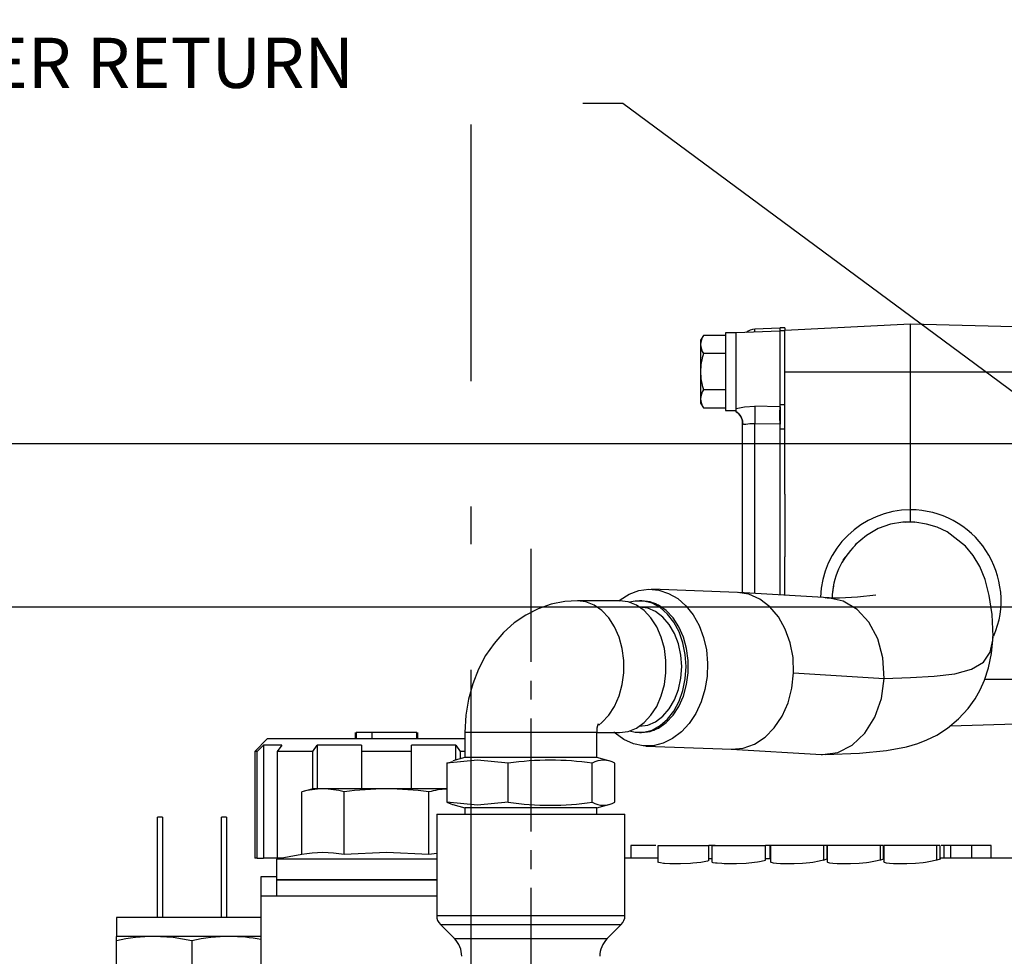
# Model space of a CAD drawing. Extents: x 4 to 1117, y 1 to 1800.
# Drawn here: x 207 to 285, y 474 to 549 of the extents above; entities that cross this region are included whole.
import ezdxf
from ezdxf.enums import TextEntityAlignment as Align

# ---------------------------------------------------------------- set-up
doc = ezdxf.new("R2010")
doc.units = 0
doc.header["$LTSCALE"] = 12
doc.header["$MEASUREMENT"] = 0
for name, pattern in [('CENTRE', [1.125, 0.75, -0.125, 0.125, -0.125]), ('LDM', [0]), ('LEA', [0]), ('LFUN', [0]), ('SOLID_THIN', [0])]:
    doc.linetypes.add(name, pattern=pattern)
doc.layers.get('0').update_dxf_attribs({"linetype": 'CONTINUOUS'})
for name, color, linetype in [('4', 7, 'CONTINUOUS'), ('500', 7, 'CONTINUOUS'), ('7', 7, 'CONTINUOUS')]:
    doc.layers.add(name, color=color, linetype=linetype)
doc.styles.get("Standard").update_dxf_attribs({"font": 'medtext', "width": 0.75})
doc.styles.add('TDM', font='medtext')
doc.dimstyles.new('MEDDIM22601', dxfattribs={"dimtxt": 4, "dimasz": 3.5, "dimexe": 0.5, "dimexo": 0.1, "dimgap": 1, "dimtad": 1, "dimdec": 4, "dimlfac": 2, "dimrnd": 0.01, "dimzin": 12, "dimdsep": 46, "dimtxsty": 'STANDARD', "dimcen": 1.5, "dimclrd": 7, "dimclre": 7, "dimclrt": 7, "dimadec": 0, "dimazin": 0, "dimtfac": 0.7, "dimtdec": 4, "dimtmove": 0, "dimatfit": 3, "dimfxl": 1, "dimtolj": 1, "dimtzin": 0, "dimarcsym": 0})
doc.dimstyles.new('MEDDIM22608', dxfattribs={"dimtxt": 4, "dimasz": 3.5, "dimexe": 0.5, "dimexo": 0.1, "dimgap": 1, "dimtad": 1, "dimdec": 4, "dimlfac": 2, "dimrnd": 0.01, "dimzin": 12, "dimdsep": 46, "dimtxsty": 'STANDARD', "dimcen": 1.5, "dimclrd": 7, "dimclre": 7, "dimclrt": 7, "dimadec": 0, "dimazin": 0, "dimtfac": 0.7, "dimtdec": 4, "dimtmove": 0, "dimatfit": 3, "dimfxl": 1, "dimtolj": 1, "dimtzin": 0, "dimarcsym": 0})
doc.dimstyles.new('MEDDIM22615', dxfattribs={"dimtxt": 4, "dimasz": 3.5, "dimexe": 0.5, "dimexo": 0.1, "dimgap": 1, "dimtad": 1, "dimdec": 4, "dimlfac": 2, "dimrnd": 0.01, "dimzin": 12, "dimdsep": 46, "dimtxsty": 'STANDARD', "dimcen": 1.5, "dimclrd": 7, "dimclre": 7, "dimclrt": 7, "dimadec": 0, "dimazin": 0, "dimtfac": 0.7, "dimtdec": 4, "dimtmove": 0, "dimatfit": 3, "dimfxl": 1, "dimtolj": 1, "dimtzin": 0, "dimarcsym": 0})
doc.dimstyles.new('MEDDIM22622', dxfattribs={"dimtxt": 4, "dimasz": 3.5, "dimexe": 0.5, "dimexo": 0.1, "dimgap": 1, "dimtad": 1, "dimdec": 4, "dimlfac": 2, "dimrnd": 0.01, "dimzin": 12, "dimdsep": 46, "dimtxsty": 'STANDARD', "dimcen": 1.5, "dimclrd": 7, "dimclre": 7, "dimclrt": 7, "dimadec": 0, "dimazin": 0, "dimtfac": 0.7, "dimtdec": 4, "dimtmove": 0, "dimatfit": 3, "dimfxl": 1, "dimtolj": 1, "dimtzin": 0, "dimarcsym": 0})
doc.dimstyles.new('MEDDIM22797', dxfattribs={"dimtxt": 4, "dimasz": 3.5, "dimexe": 0.5, "dimexo": 0.1, "dimgap": 1, "dimtad": 1, "dimdec": 4, "dimlfac": 2, "dimrnd": 0.01, "dimzin": 12, "dimdsep": 46, "dimtxsty": 'STANDARD', "dimcen": 1.5, "dimclrd": 7, "dimclre": 7, "dimclrt": 7, "dimadec": 0, "dimazin": 0, "dimtfac": 0.7, "dimtdec": 4, "dimtmove": 0, "dimatfit": 3, "dimfxl": 1, "dimtolj": 1, "dimtzin": 0, "dimarcsym": 0})
doc.dimstyles.new('MEDDIM22844', dxfattribs={"dimtxt": 4, "dimasz": 3.5, "dimexe": 0.5, "dimexo": 0.1, "dimgap": 1, "dimtad": 1, "dimdec": 4, "dimlfac": 2, "dimrnd": 0.01, "dimzin": 12, "dimdsep": 46, "dimtxsty": 'STANDARD', "dimcen": 1.5, "dimclrd": 7, "dimclre": 7, "dimclrt": 7, "dimadec": 0, "dimazin": 0, "dimtfac": 0.7, "dimtdec": 4, "dimtmove": 0, "dimatfit": 3, "dimfxl": 1, "dimtolj": 1, "dimtzin": 0, "dimarcsym": 0})

# ---------------------------------------------------------------- blocks, each defined once
blk = doc.blocks.new('MEDFUNV_14')
at = {"color": 0, "linetype": 'LFUN'}
blk.add_lwpolyline([(0, 0), (3.5, -0.583), (3.5, 0.583), (0, 0)], dxfattribs=at)
blk = doc.blocks.new('MEDFUNV_15')
at = {"color": 0, "linetype": 'LFUN'}
blk.add_lwpolyline([(0, 0), (-3.5, -0.583), (-3.5, 0.583), (0, 0)], dxfattribs=at)
blk = doc.blocks.new('MEDCLUMP_DIM_22602_')
at = {"layer": '4', "color": 7, "linetype": 'LEA'}
blk.add_line((309.902, 600.784), (105.758, 600.784), dxfattribs=at)
at = {"layer": '4', "color": 7, "linetype": 'LDM'}
blk.add_line((106.758, 442.749), (106.758, 597.284), dxfattribs=at)
at = {"layer": '4', "color": 7, "linetype": 'LDM', "rotation": 90}
for name, p in [('MEDFUNV_15', (106.758, 600.784)), ('MEDFUNV_14', (106.758, 439.249))]:
    blk.add_blockref(name, p, dxfattribs=at)
at = {"layer": '4', "color": 7, "style": 'TDM', "width": 1}
blk.add_text('323.0', height=4, rotation=90, dxfattribs=at).set_placement((106.758, 511.616), align=Align.BOTTOM_LEFT)
blk = doc.blocks.new('*D83')
blk.add_blockref('MEDCLUMP_DIM_22602_', (0, 0))
blk = doc.blocks.new('MEDCLUMP_DIM_22609_')
at = {"layer": '4', "color": 7, "linetype": 'LEA'}
blk.add_line((343.913, 555.249), (118.258, 555.249), dxfattribs=at)
at = {"layer": '4', "color": 7, "linetype": 'LDM'}
blk.add_line((119.258, 551.749), (119.258, 442.749), dxfattribs=at)
at = {"layer": '4', "color": 7, "linetype": 'LDM', "rotation": 270}
for name, p in [('MEDFUNV_14', (119.258, 555.249)), ('MEDFUNV_15', (119.258, 439.249))]:
    blk.add_blockref(name, p, dxfattribs=at)
at = {"layer": '4', "color": 7, "style": 'TDM', "width": 1}
blk.add_text('232.0', height=4, rotation=90, dxfattribs=at).set_placement((119.258, 488.849), align=Align.BOTTOM_LEFT)
blk = doc.blocks.new('*D81')
blk.add_blockref('MEDCLUMP_DIM_22609_', (0, 0))
blk = doc.blocks.new('MEDCLUMP_DIM_22616_')
at = {"layer": '4', "color": 7, "linetype": 'LEA'}
blk.add_line((290.402, 502.249), (130.758, 502.249), dxfattribs=at)
at = {"layer": '4', "color": 7, "linetype": 'LDM'}
blk.add_line((131.758, 498.749), (131.758, 442.749), dxfattribs=at)
at = {"layer": '4', "color": 7, "linetype": 'LDM', "rotation": 270}
for name, p in [('MEDFUNV_14', (131.758, 502.249)), ('MEDFUNV_15', (131.758, 439.249))]:
    blk.add_blockref(name, p, dxfattribs=at)
at = {"layer": '4', "color": 7, "style": 'TDM', "width": 1}
blk.add_text('126.0', height=4, rotation=90, dxfattribs=at).set_placement((131.758, 462.349), align=Align.BOTTOM_LEFT)
blk = doc.blocks.new('*D79')
blk.add_blockref('MEDCLUMP_DIM_22616_', (0, 0))
blk = doc.blocks.new('MEDCLUMP_DIM_22623_')
at = {"layer": '4', "color": 7, "linetype": 'LEA'}
blk.add_line((290.402, 515.249), (130.758, 515.249), dxfattribs=at)
at = {"layer": '4', "color": 7, "linetype": 'LDM'}
for points in [[(131.758, 538.113), (131.758, 518.749)], [(131.758, 498.749), (131.758, 495.249)]]:
    blk.add_lwpolyline(points, dxfattribs=at)
at = {"layer": '4', "color": 7, "linetype": 'LDM', "rotation": 270}
for name, p in [('MEDFUNV_15', (131.758, 515.249)), ('MEDFUNV_14', (131.758, 502.249))]:
    blk.add_blockref(name, p, dxfattribs=at)
at = {"layer": '4', "color": 7, "style": 'TDM', "width": 1}
blk.add_text('26.0', height=4, rotation=90, dxfattribs=at).set_placement((131.758, 523.581), align=Align.BOTTOM_LEFT)
blk = doc.blocks.new('*D77')
blk.add_blockref('MEDCLUMP_DIM_22623_', (0, 0))
blk = doc.blocks.new('MEDCLUMP_DIM_22798_')
at = {"layer": '4', "color": 7, "linetype": 'LDM'}
blk.add_line((94.258, 626.749), (94.258, 442.749), dxfattribs=at)
at = {"layer": '4', "color": 7, "linetype": 'LEA'}
blk.add_line((105.758, 439.249), (93.258, 439.249), dxfattribs=at)
for points in [[(227.243, 630.249), (93.258, 630.249)], [(237.652, 630.249), (237.243, 630.249)], [(302.902, 630.249), (247.652, 630.249)]]:
    blk.add_lwpolyline(points, dxfattribs=at)
at = {"layer": '4', "color": 7, "linetype": 'LDM', "rotation": 270}
for name, p in [('MEDFUNV_14', (94.258, 630.249)), ('MEDFUNV_15', (94.258, 439.249))]:
    blk.add_blockref(name, p, dxfattribs=at)
at = {"layer": '4', "color": 7, "style": 'TDM', "width": 1}
blk.add_text('382.0', height=4, rotation=90, dxfattribs=at).set_placement((94.258, 526.349), align=Align.BOTTOM_LEFT)
blk = doc.blocks.new('*D37')
blk.add_blockref('MEDCLUMP_DIM_22798_', (0, 0))
blk = doc.blocks.new('MEDCLUMP_NTE_22804_')
at = {"layer": '4', "color": 7, "linetype": 'LDM'}
blk.add_lwpolyline([(288.588, 517.329), (254.732, 542.354), (251.557, 542.354)], dxfattribs=at)
at = {"layer": '4', "color": 7, "style": 'TDM', "width": 1}
blk.add_text('Rp 1/4 TAPPINGS FOR WATER RETURN', height=4, dxfattribs=at).set_placement((136.225, 542.354), align=Align.BOTTOM_LEFT)
blk = doc.blocks.new('MEDCLUMP_DIM_22845_')
at = {"layer": '4', "color": 7, "linetype": 'LEA'}
blk.add_line((291.402, 516.249), (291.402, 643.749), dxfattribs=at)
at = {"layer": '4', "color": 7, "linetype": 'LDM'}
blk.add_line((246.152, 642.749), (287.902, 642.749), dxfattribs=at)
at = {"layer": '4', "color": 7, "linetype": 'LEA'}
for points in [[(242.652, 605.784), (242.652, 643.749)], [(242.652, 560.249), (242.652, 595.784)], [(242.652, 520.249), (242.652, 540.69)], [(242.652, 507.249), (242.652, 510.249)], [(242.652, 319.175), (242.652, 497.249)]]:
    blk.add_lwpolyline(points, dxfattribs=at)
at = {"layer": '4', "color": 7, "linetype": 'LDM'}
for name, p in [('MEDFUNV_14', (242.652, 642.749)), ('MEDFUNV_15', (291.402, 642.749))]:
    blk.add_blockref(name, p, dxfattribs=at)
at = {"layer": '4', "color": 7, "style": 'TDM', "width": 1}
blk.add_text('97.5', height=4, dxfattribs=at).set_placement((260.427, 642.749), align=Align.BOTTOM_LEFT)
blk = doc.blocks.new('*D25')
blk.add_blockref('MEDCLUMP_DIM_22845_', (0, 0))

msp = doc.modelspace()

# ---------------------------------------------------------------- linework, layer by layer
at = {"layer": '500', "color": 7, "linetype": 'SOLID_THIN'}
for p, q in [((263.777397, 524.086533), (262.927397, 524.086533)), ((262.927397, 524.086533), (262.927397, 520.999033)), ((267.242498, 524.212893), (263.777397, 524.091889)), ((263.777397, 518.06646), (263.777397, 524.091889)), ((267.242498, 524.462893), (265.242498, 524.393052)), ((265.242498, 524.143052), (265.242498, 524.393052)), ((267.242498, 524.462893), (267.242498, 524.212893)), ((267.242498, 524.212893), (267.242498, 518.207111)), ((267.652397, 524.499033), (267.277397, 524.499033)), ((267.277397, 524.249033), (267.277397, 524.499033)), ((267.652397, 524.249033), (267.277397, 524.249033)), ((267.277397, 518.377041), (267.277397, 524.249033)), ((267.652397, 524.300916), (277.652397, 524.819743)), ((267.652397, 524.499033), (267.652397, 524.300916)), ((267.652397, 520.999033), (267.652397, 524.300916)), ((277.652397, 520.999033), (277.652397, 524.819743)), ((277.652397, 524.819743), (297.402397, 524.274975)), ((261.150688, 523.885784), (260.927397, 523.499033)), ((260.927397, 523.499033), (260.927397, 523.164096)), ((262.927397, 523.885784), (261.150688, 523.885784)), ((260.927397, 523.164096), (260.927397, 520.999033)), ((262.927397, 522.442409), (261.150688, 522.442409)), ((260.927397, 520.999033), (260.927397, 518.833969)), ((262.927397, 520.999033), (262.927397, 517.911533)), ((267.652397, 511.239303), (267.652397, 520.999033)), ((267.652397, 520.999033), (277.652397, 520.999033)), ((277.652397, 509.99898), (277.652397, 520.999033)), ((277.652397, 520.999033), (289.800379, 520.999033)), ((262.927397, 519.555657), (261.150688, 519.555657)), ((260.927397, 518.833969), (260.927397, 518.499033)), ((260.927397, 518.499033), (261.150688, 518.112282)), ((261.150688, 518.112282), (262.927397, 518.112282)), ((262.927397, 517.911533), (263.777397, 517.911533)), ((263.777397, 517.790012), (263.777397, 518.06646)), ((263.777397, 517.911533), (263.777397, 518.06646)), ((267.242498, 518.207111), (265.242498, 518.241305)), ((267.277397, 518.377041), (267.652397, 518.377041)), ((267.277397, 516.434903), (267.277397, 518.377041)), ((267.277397, 518.206582), (267.277397, 516.825597)), ((264.277397, 503.388352), (264.277397, 516.924246)), ((267.242498, 516.825284), (265.242498, 516.847357)), ((265.242498, 503.318843), (265.242498, 516.847357)), ((267.242498, 516.825284), (267.242498, 503.186499)), ((267.277397, 503.183219), (267.277397, 516.434903)), ((267.277397, 516.434903), (267.652397, 516.434903)), ((267.652397, 511.239303), (267.652397, 506.258763)), ((277.261101, 509.00783), (277.645742, 509.051999)), ((277.645742, 509.051999), (277.952595, 508.999343)), ((273.231623, 507.139502), (273.441058, 507.349708)), ((267.652397, 503.188627), (267.652397, 506.258763)), ((272.301218, 505.978179), (272.480179, 506.227302)), ((263.868794, 503.412557), (257.015292, 503.661692)), ((271.171482, 502.979487), (263.950927, 503.408605)), ((254.473461, 502.747784), (251.114704, 502.747784)), ((256.064451, 502.249034), (256.052524, 502.249034)), ((256.241228, 502.749034), (256.064451, 502.749034)), ((257.403001, 502.49268), (257.218152, 502.563987)), ((268.343358, 496.995772), (275.563912, 496.566654)), ((283.57323, 496.499033), (289.800379, 496.499033)), ((256.052525, 492.749034), (256.064453, 492.749034)), ((297.402397, 493.223091), (280.811172, 492.765452)), ((233.402434, 492.249033), (233.402434, 491.749033)), ((234.769235, 492.249033), (233.479222, 492.249033)), ((233.479222, 492.249033), (233.479222, 491.749033)), ((234.769235, 491.749033), (234.769235, 492.249033)), ((238.325573, 492.249033), (234.769235, 492.249033)), ((238.325573, 491.749033), (238.325573, 492.249033)), ((238.402392, 491.749033), (238.402392, 492.249033)), ((252.651135, 492.249034), (242.153645, 492.249033)), ((251.113821, 492.249034), (242.153645, 492.249033)), ((242.153645, 492.249033), (242.153645, 490.249033)), ((252.65114, 492.249034), (251.113821, 492.249034)), ((252.65114, 492.249034), (254.473462, 492.250284)), ((252.651145, 490.249034), (252.65114, 492.249034)), ((256.064453, 492.249034), (256.20138, 492.249034)), ((257.218153, 492.434082), (257.245186, 492.444511)), ((226.402397, 491.749033), (225.402397, 490.749033)), ((225.594633, 490.749033), (226.104438, 491.249033)), ((227.55998, 491.249033), (226.104438, 491.249033)), ((226.104438, 491.249033), (226.104438, 482.249033)), ((242.153645, 491.749033), (226.402397, 491.749033)), ((227.55998, 491.249033), (227.199494, 490.749033)), ((230.027921, 490.749033), (230.388407, 491.249033)), ((233.902397, 491.249033), (230.388407, 491.249033)), ((230.388407, 491.249033), (230.388407, 487.757033)), ((233.902397, 491.249033), (233.902397, 490.749033)), ((241.416387, 491.249033), (237.902397, 491.249033)), ((237.902397, 490.749033), (237.902397, 491.249033)), ((241.416387, 491.249033), (241.776873, 490.749033)), ((241.416387, 490.051485), (241.416387, 491.249033)), ((256.561199, 491.169942), (263.414702, 490.920808)), ((225.402397, 490.749033), (225.402397, 482.249033)), ((225.594633, 490.749033), (225.402397, 490.749033)), ((225.594633, 482.249033), (225.594633, 490.749033)), ((230.027921, 490.749033), (227.199494, 490.749033)), ((227.199494, 490.749033), (227.199494, 482.249033)), ((230.027921, 487.750475), (230.027921, 490.749033)), ((237.902397, 490.749033), (233.902397, 490.749033)), ((233.902397, 490.749033), (233.902397, 487.757033)), ((237.902397, 487.757033), (237.902397, 490.749033)), ((242.153645, 490.749033), (241.776873, 490.749033)), ((241.776873, 490.749033), (241.776873, 490.148077)), ((263.374436, 490.922271), (270.553123, 490.495642)), ((240.710264, 489.799025), (241.190784, 489.933603)), ((240.710264, 489.799025), (240.710265, 486.699041)), ((242.153645, 490.249033), (241.176426, 489.987188)), ((251.113821, 490.249034), (242.153645, 490.249033)), ((245.609244, 486.699041), (245.609244, 489.799025)), ((252.651145, 490.249034), (251.113821, 490.249034)), ((252.301375, 486.699042), (252.301374, 489.799026)), ((253.615322, 489.990684), (252.651145, 490.249034)), ((254.094526, 486.699042), (254.094525, 489.799026)), ((230.052397, 487.757033), (229.147399, 487.514539)), ((229.147399, 482.523098), (229.147399, 487.514539)), ((230.836149, 487.757033), (230.052397, 487.757033)), ((235.902397, 487.757033), (230.836149, 487.757033)), ((232.524898, 482.523098), (232.524898, 487.514539)), ((240.710265, 487.757033), (235.902397, 487.757033)), ((239.279896, 482.523098), (239.279896, 487.514539)), ((241.189468, 486.507383), (242.153645, 486.249033)), ((252.651145, 486.249034), (253.615323, 486.507385)), ((239.902395, 485.749033), (239.902396, 477.663246)), ((239.902395, 485.749033), (247.402395, 485.749033)), ((252.651145, 486.249034), (242.153645, 486.249033)), ((242.153645, 486.249033), (242.153645, 485.749033)), ((251.113822, 486.249034), (244.605301, 486.249033)), ((247.402395, 485.749033), (254.902395, 485.749034)), ((252.651145, 486.249034), (251.113822, 486.249034)), ((252.651145, 485.749034), (252.651145, 486.249034)), ((254.902396, 477.663248), (254.902395, 485.749034)), ((217.659897, 477.499033), (217.659897, 485.499033)), ((218.059897, 485.499033), (217.659897, 485.499033)), ((218.059897, 485.499033), (218.059897, 477.499033)), ((223.144897, 485.499033), (222.744897, 485.499033)), ((222.744897, 477.499033), (222.744897, 485.499033)), ((223.144897, 485.499033), (223.144897, 477.499033)), ((229.147399, 482.523098), (227.139397, 482.169033)), ((239.902396, 482.609583), (239.279896, 482.523098)), ((255.366643, 483.249033), (255.366643, 482.249033)), ((257.368248, 483.249033), (255.382659, 483.249033)), ((257.520632, 483.249033), (257.520632, 481.957917)), ((257.543253, 483.249033), (261.588482, 483.249033)), ((261.589126, 482.062671), (261.589126, 483.249033)), ((262.104858, 483.249033), (261.589126, 483.249033)), ((261.832553, 483.249033), (261.832553, 481.925185)), ((261.845825, 483.249033), (266.094323, 483.249033)), ((266.094782, 482.068057), (266.094782, 483.249033)), ((266.464163, 483.249033), (266.094782, 483.249033)), ((266.464163, 482.181633), (266.464163, 483.249033)), ((266.504769, 483.249033), (266.504769, 481.944158)), ((270.724131, 483.249033), (266.507665, 483.249033)), ((270.724131, 483.249033), (270.724131, 482.082292)), ((271.00167, 483.249033), (270.724131, 483.249033)), ((271.006242, 482.182883), (271.006242, 483.249033)), ((275.231356, 483.249033), (271.012943, 483.249033)), ((271.015635, 483.249033), (271.015635, 481.958914)), ((271.480261, 483.249033), (271.176675, 483.249033)), ((275.231356, 483.249033), (275.231356, 482.082247)), ((275.475141, 483.249033), (275.231356, 483.249033)), ((275.433013, 483.249033), (275.401703, 483.249033)), ((275.50411, 482.172224), (275.50411, 483.249033)), ((279.739386, 483.249033), (275.520518, 483.249033)), ((275.52305, 483.249033), (275.52305, 481.958935)), ((279.739386, 483.249033), (279.739386, 482.082278)), ((280.005115, 483.249033), (279.739386, 483.249033)), ((280.012873, 482.173088), (280.012873, 483.249033)), ((280.343751, 483.249033), (280.09262, 483.249033)), ((280.343751, 482.249033), (280.343751, 483.249033)), ((280.858883, 483.249033), (280.343751, 483.249033)), ((280.858883, 482.249033), (280.858883, 483.249033)), ((282.520184, 483.249033), (280.858883, 483.249033)), ((282.520184, 483.249033), (282.520184, 482.249033)), ((284.084897, 483.249033), (282.520184, 483.249033)), ((284.084897, 482.249033), (284.084897, 483.249033)), ((225.594633, 482.249033), (225.402397, 482.249033)), ((225.594633, 482.249033), (226.104438, 482.249033)), ((227.199494, 482.249033), (226.104438, 482.249033)), ((227.139397, 482.169033), (227.139397, 480.519033)), ((239.902396, 482.169033), (227.139397, 482.169033)), ((227.5931, 482.249033), (227.199494, 482.249033)), ((257.520632, 482.249033), (254.902396, 482.249033)), ((261.832528, 482.178533), (261.589089, 482.176875)), ((266.464163, 482.181633), (266.094782, 482.181633)), ((266.504748, 482.18817), (266.464163, 482.181633)), ((271.015635, 482.249033), (271.006242, 482.249033)), ((275.52305, 482.249033), (275.50411, 482.249033)), ((291.902397, 482.249033), (280.012873, 482.249033)), ((225.902397, 480.749033), (225.902397, 479.249033)), ((227.139397, 480.749033), (225.902397, 480.749033)), ((227.139397, 480.519033), (227.139397, 479.249033)), ((235.902397, 480.519033), (227.139397, 480.519033)), ((227.139397, 480.519033), (239.902396, 480.519033)), ((239.902396, 480.519033), (235.902397, 480.519033)), ((225.902397, 479.249033), (225.902397, 470.325043)), ((225.902397, 479.249033), (239.902396, 479.249033)), ((214.402397, 477.499033), (214.402397, 475.999033)), ((225.902397, 477.499033), (214.402397, 477.499033)), ((239.902396, 477.663246), (247.402396, 477.663247)), ((247.402396, 477.663247), (254.902396, 477.663248)), ((240.195289, 476.956139), (247.402396, 476.95614)), ((240.195289, 476.956139), (241.31661, 475.834819)), ((247.402396, 476.95614), (254.609503, 476.956141)), ((253.488183, 475.834821), (254.609503, 476.956141)), ((217.402397, 475.999033), (214.402397, 475.999033)), ((214.402397, 475.661195), (214.402397, 475.999033)), ((214.402397, 470.999033), (214.402397, 475.661195)), ((223.402397, 475.999033), (217.402397, 475.999033)), ((220.402397, 475.661195), (220.402397, 470.999033)), ((225.902397, 475.999033), (223.402397, 475.999033)), ((241.31661, 475.834819), (253.488183, 475.834821))]:
    msp.add_line(p, q, dxfattribs=at)
for points in [[(265.242498, 524.393052, 0.182616324), (264.590355, 524.120279)], [(261.150688, 523.885784, 0.133111265), (260.927397, 523.164096)], [(260.927397, 523.164096, 0.133530854), (261.150688, 522.442409)], [(261.150688, 522.442409, 0.071197399), (260.927397, 520.999033)], [(260.927397, 520.999033, 0.071336152), (261.150688, 519.555657)], [(261.150688, 519.555657, 0.133111265), (260.927397, 518.833969)], [(260.927397, 518.833969, 0.133530854), (261.150688, 518.112282)], [(267.242498, 518.207111, 0.021938258), (267.242498, 516.825284)], [(277.652397, 509.998838, 0.403587268), (270.48205, 503.02046)], [(277.645742, 509.052, 0.006235418), (277.652397, 509.998838)], [(284.303973, 499.943428, 0.535412177), (277.652397, 509.99897)], [(273.27, 507.182945, 0.194588704), (271.406522, 502.976079)], [(272.301218, 505.978179, 0.007793218), (272.203175, 505.809829)], [(271.509269, 503.899891, 0.036033831), (271.407681, 503.005967)], [(271.015964, 502.98873, 0.038094022), (274.88776, 503.215613)], [(252.782048, 492.939664, 0.116785005), (252.651145, 492.249034)], [(252.301374, 489.799026, 0.074328916), (245.609244, 489.799025)], [(254.094525, 489.799026, 0.277397598), (252.301374, 489.799026)], [(230.836149, 487.757033, 0.066427362), (229.147399, 487.514539)], [(232.524898, 487.514539, 0.066399472), (230.836149, 487.757033)], [(235.902397, 487.757033, 0.033721818), (232.524898, 487.514539)], [(239.279896, 487.514539, 0.033709808), (235.902397, 487.757033)], [(240.710265, 487.747092, 0.058224219), (239.279896, 487.514539)], [(245.609244, 486.699041, 0.074328916), (252.301375, 486.699042)], [(252.301375, 486.699042, 0.277397598), (254.094526, 486.699042)], [(232.524898, 482.523098, 0.094493203), (229.147399, 482.523098)], [(270.724131, 482.082292, 0.064857094), (270.988339, 482.182883)], [(239.902396, 477.663246, 0.198912396), (240.195289, 476.956139)], [(254.609503, 476.956141, 0.198912339), (254.902396, 477.663248)], [(217.402397, 475.999033, 0.052500853), (214.402397, 475.661195)], [(223.402397, 475.999033, 0.052500853), (220.402397, 475.661195)], [(225.902397, 475.755922, 0.046706223), (223.402397, 475.999033)], [(241.902396, 474.420606, 0.198912396), (241.31661, 475.834819)], [(253.488183, 475.834821, 0.198912339), (252.902396, 474.420607)]]:
    msp.add_lwpolyline(points, format="xyb", dxfattribs=at)
for points in [[(263.777397, 518.06646), (264.430149, 518.194864), (265.242498, 518.241305)], [(265.242498, 518.241305), (265.249078, 518.127236), (265.253978, 517.982285), (265.257, 517.812322), (265.258021, 517.62423), (265.257, 517.425627), (265.253978, 517.224556), (265.249078, 517.029162), (265.242498, 516.847357)], [(267.277397, 518.206582), (267.273034, 518.206591), (267.268671, 518.206615), (267.264308, 518.206657), (267.259945, 518.206715), (267.255582, 518.206789), (267.25122, 518.20688), (267.246859, 518.206987), (267.242498, 518.207111)], [(264.277397, 516.924246), (264.268842, 517.054733), (264.243323, 517.182987), (264.201277, 517.306815), (264.143423, 517.424096), (264.07075, 517.532825), (263.984504, 517.631141), (263.886159, 517.717362), (263.777397, 517.790012)], [(263.777397, 517.790012), (263.886159, 517.717362), (263.984504, 517.631141), (264.07075, 517.532825), (264.143423, 517.424096), (264.201277, 517.306815), (264.243323, 517.182987), (264.268842, 517.054733), (264.277397, 516.924246)], [(265.242498, 516.847357), (265.020941, 516.845609), (264.855137, 516.831074), (264.684159, 516.807317), (264.536788, 516.785226), (264.417161, 516.776903), (264.338697, 516.792423), (264.277397, 516.924246)], [(267.277397, 516.825597), (267.273034, 516.825592), (267.268671, 516.825577), (267.264308, 516.825553), (267.259945, 516.825519), (267.255582, 516.825475), (267.25122, 516.825421), (267.246859, 516.825357), (267.242498, 516.825284)], [(284.24492, 499.892536), (284.16962, 501.654359), (283.932031, 503.169283), (283.598579, 504.431813), (283.176703, 505.480346), (282.654766, 506.358809), (282.036211, 507.108317), (280.57712, 508.232369), (279.770804, 508.601709), (278.920855, 508.852566), (278.005537, 508.998693), (277.043825, 509.010497), (276.062288, 508.857723), (275.089677, 508.51237), (274.15066, 507.956693), (273.25679, 507.192087)], [(254.418066, 502.7472), (254.516494, 502.823971), (255.245894, 503.27502), (256.019665, 503.557512), (256.815546, 503.663317), (257.610642, 503.589394), (258.382079, 503.337868), (259.107664, 502.915975), (259.766524, 502.335853), (260.339704, 501.614191), (260.810715, 500.771748), (261.166007, 499.832762), (261.395359, 498.824245), (261.492173, 497.77521), (261.453663, 496.715835), (261.280938, 495.676598), (260.978966, 494.687395), (260.556435, 493.776684), (260.0255, 492.970664), (259.401434, 492.292523), (258.702193, 491.76177), (257.94789, 491.393673), (257.160227, 491.198822), (256.361862, 491.182824), (255.575764, 491.346137), (254.824546, 491.684063), (254.129821, 492.186882), (254.016144, 492.290282)], [(268.343358, 496.995772), (268.297312, 498.217566), (268.072356, 499.398975), (267.677134, 500.494598), (267.126834, 501.462331), (266.442605, 502.264985), (265.65074, 502.871714), (264.78167, 503.259201), (263.868794, 503.412557)], [(275.563912, 496.566654), (275.462246, 498.188974), (275.047341, 499.71233), (274.347389, 501.033213), (273.409601, 502.060944), (272.29842, 502.726085), (271.089349, 502.983439), (270.867101, 502.952787)], [(251.114704, 502.747784), (250.106605, 502.683027), (249.022478, 502.465605), (247.983501, 502.103323), (247.000285, 501.604263), (246.081911, 500.975628), (245.23672, 500.223731), (244.473264, 499.354651), (243.801045, 498.375643), (243.23059, 497.29693), (242.772567, 496.132934), (242.436286, 494.901917), (242.228596, 493.624123), (242.153645, 492.249033)], [(252.828774, 492.843574), (253.068519, 493.036457), (253.615077, 493.620161), (254.076487, 494.335956), (254.437038, 495.159465), (254.68445, 496.062646), (254.810299, 497.014741), (254.810299, 497.983328), (254.68445, 498.935423), (254.437037, 499.838603), (254.076487, 500.662113), (253.615076, 501.377907), (253.068518, 501.961611), (252.455426, 502.393348), (251.796677, 502.658414), (251.114704, 502.747784), (251.111531, 502.747782)], [(254.473462, 492.250284), (255.155435, 492.339654), (255.814184, 492.604721), (256.427277, 493.036457), (256.973834, 493.620161), (257.435245, 494.335956), (257.795795, 495.159465), (258.043207, 496.062646), (258.169056, 497.014741), (258.169056, 497.983328), (258.043207, 498.935423), (257.795794, 499.838604), (257.435244, 500.662113), (256.973833, 501.377908), (256.427276, 501.961612), (255.814183, 502.393348), (255.155434, 502.658414), (254.473461, 502.747784)], [(255.266895, 492.371627), (255.721924, 492.27143), (256.406981, 492.27143), (257.080375, 492.44945), (257.719172, 492.799427), (258.301619, 493.309444), (258.807883, 493.962133), (259.220722, 494.735266), (259.526079, 495.602516), (259.713554, 496.53435), (259.776763, 497.499035), (259.713553, 498.46372), (259.526078, 499.395554), (259.220722, 500.262804), (258.807882, 501.035937), (258.301618, 501.688625), (257.719171, 502.198642), (257.080373, 502.548619), (256.40698, 502.726639), (255.721923, 502.726639), (255.266894, 502.626442)], [(256.064453, 492.749034), (256.719714, 492.840304), (257.349793, 493.110607), (257.930478, 493.549554), (258.439452, 494.140277), (258.857157, 494.860076), (259.167539, 495.681288), (259.358672, 496.572356), (259.423209, 497.499035), (259.358672, 498.425714), (259.167539, 499.316781), (258.857156, 500.137993), (258.439452, 500.857792), (257.930477, 501.448515), (257.349792, 501.887462), (256.719713, 502.157765), (256.064451, 502.249034)], [(256.241229, 492.249034), (256.923365, 492.338426), (257.58227, 492.603555), (258.195509, 493.035395), (258.742197, 493.619238), (259.203717, 494.335203), (259.564353, 495.158908), (259.811824, 496.062304), (259.937703, 497.014626), (259.937703, 497.983444), (259.811824, 498.935766), (259.564353, 499.839161), (259.203716, 500.662867), (258.742196, 501.378832), (258.195508, 501.962675), (257.582269, 502.394514), (256.923363, 502.659643), (256.241228, 502.749034)], [(270.860567, 490.490739), (273.597955, 490.601992), (275.734059, 490.809993), (277.327366, 491.113563), (278.23163, 491.378907), (278.964723, 491.66272), (279.747941, 492.049316), (280.60398, 492.592923), (281.493316, 493.333472), (282.239761, 494.152681), (282.795856, 494.938485), (283.198979, 495.650295), (283.551184, 496.433037), (283.87388, 497.399053), (284.121529, 498.554143), (284.24492, 499.892536)], [(275.563912, 496.566654), (277.647338, 496.620399), (279.540243, 496.727684), (281.179156, 496.937241), (282.503874, 497.297796), (283.460731, 497.857845), (284.013112, 498.649771), (284.229191, 499.597939), (284.224191, 499.890623)], [(263.414702, 490.920808), (264.336303, 491.007478), (265.231213, 491.330842), (266.06504, 491.878475), (266.805742, 492.62933), (267.424854, 493.554554), (267.898582, 494.618589), (268.208723, 495.780547), (268.343358, 496.995772)], [(270.54881, 490.51009), (270.635256, 490.49169), (271.859822, 490.660578), (273.016364, 491.243283), (274.026297, 492.200212), (274.820307, 493.466787), (275.344723, 494.955998), (275.563912, 496.566654)], [(245.609244, 489.799025), (243.159754, 490.047736), (240.710264, 489.799025)], [(240.710265, 486.699041), (241.152268, 486.517793), (241.1907, 486.511981)], [(245.609244, 486.699041), (243.159754, 486.45033), (240.710265, 486.699041)], [(239.279896, 482.523098), (235.902397, 482.682673), (232.524898, 482.523098)], [(261.58019, 482.062671), (261.586389, 482.054818), (261.480261, 482.004098), (261.086369, 481.920306), (260.95869, 481.901134), (260.310834, 481.832933), (260.128028, 481.820669), (259.33332, 481.79306), (258.469451, 481.798628), (258.058693, 481.818902), (257.970901, 481.826603), (257.744133, 481.857776), (257.601832, 481.8954), (257.536285, 481.930947), (257.543189, 481.957917)], [(266.089036, 482.068057), (266.093953, 482.063956), (265.997333, 482.01603), (265.61226, 481.935534), (265.459669, 481.912171), (264.783126, 481.838631), (264.574283, 481.823869), (263.78845, 481.794278), (262.798908, 481.798229), (262.616753, 481.804492), (262.254592, 481.828128), (262.127365, 481.842812), (261.930257, 481.880543), (261.879492, 481.897414), (261.852652, 481.925185)], [(270.724131, 482.082292), (270.365666, 481.997442), (269.864788, 481.90614), (269.648309, 481.876391), (269.059519, 481.823151), (268.375364, 481.795885), (267.298661, 481.800685), (266.979295, 481.819295), (266.740025, 481.848863), (266.583091, 481.885895), (266.554324, 481.896581), (266.51417, 481.944158)], [(275.231356, 482.082247), (274.862458, 481.995058), (274.341772, 481.901596), (274.155721, 481.876392), (273.566895, 481.823149), (272.882736, 481.795884), (271.803222, 481.80074), (271.479441, 481.819947), (271.22265, 481.853432), (271.075629, 481.891146), (271.061718, 481.896586), (271.014017, 481.954972), (271.016958, 481.958914)], [(275.50064, 482.172224), (275.501511, 482.170758), (275.253596, 482.087799), (275.231356, 482.082247)], [(279.739386, 482.082278), (279.371673, 481.994882), (278.847, 481.901502), (278.659909, 481.876392), (278.062826, 481.822823), (277.369735, 481.795596), (276.313752, 481.800616), (275.989162, 481.819737), (275.731338, 481.853194), (275.583731, 481.890889), (275.569127, 481.896584), (275.521422, 481.95497), (275.524379, 481.958935)], [(280.007531, 482.173088), (280.008916, 482.170758), (279.761002, 482.087799), (279.739386, 482.082278)], [(220.402397, 475.661195), (218.914738, 475.908417), (217.402397, 475.999033)]]:
    msp.add_lwpolyline(points, dxfattribs=at)
at = {"layer": '7', "color": 5, "linetype": 'CENTRE'}
msp.add_line((247.4024, 506.874398), (247.4024, 374.938239), dxfattribs=at)

# ---------------------------------------------------------------- block references
msp.add_blockref('MEDCLUMP_NTE_22804_', (0, 0))

# ---------------------------------------------------------------- dimensions: what is measured, and where the dimension line sits
at = {"layer": '4', "color": 7, "linetype": 'LDM'}
dim = msp.add_linear_dim(base=(242.652397, 642.749033), p1=(291.402397, 515.249033), p2=(242.652397, 318.174805), dimstyle='MEDDIM22844', override={"dimclrd": 7, "dimclre": 7, "dimclrt": 7}, dxfattribs=at)
dim.commit()
dim.dimension.update_dxf_attribs({"geometry": '*D25', "text_midpoint": (267.027397, 646.081033)})
for base, p1, p2, dimstyle, picture, middle in [((94.258449, 630.249033), (106.758449, 439.249033), (303.902397, 630.249033), 'MEDDIM22797', '*D37', (90.926449, 534.749033)), ((106.658449, 439.249033), (310.902397, 600.783932), (106.758449, 439.249033), 'MEDDIM22601', '*D83', (103.426449, 520.016483)), ((119.158449, 555.249033), (119.258449, 439.249033), (344.913033, 555.249033), 'MEDDIM22608', '*D81', (115.926449, 497.249033)), ((131.658449, 515.249033), (131.758449, 502.249033), (291.402397, 515.249033), 'MEDDIM22622', '*D77', (128.426449, 530.181033)), ((131.658449, 502.249033), (131.758449, 439.249033), (291.402397, 502.249033), 'MEDDIM22615', '*D79', (128.426449, 470.749033))]:
    dim = msp.add_linear_dim(base=base, p1=p1, p2=p2, angle=90, dimstyle=dimstyle, override={"dimclrd": 7, "dimclre": 7, "dimclrt": 7}, dxfattribs=at)
    dim.commit()
    dim.dimension.update_dxf_attribs({"geometry": picture, "text_midpoint": middle})

doc.saveas('drawing.dxf')
